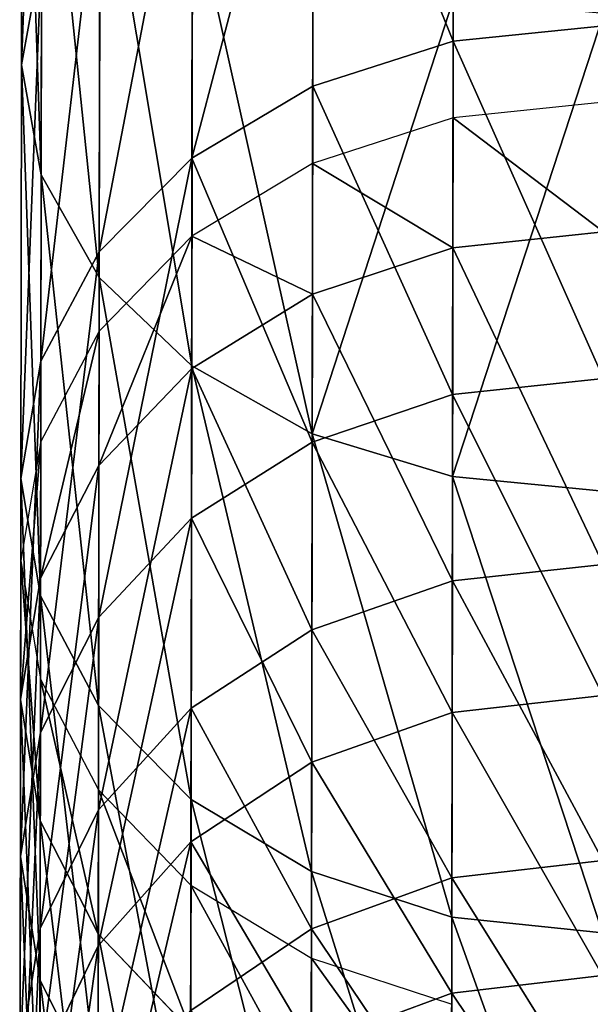
# Model space of a CAD drawing. Units: millimetres. Extents: x -1040 to 1609, y -2342 to 5866.
# Drawn here: x 698 to 715, y -2285 to -2256 of the extents above; entities that cross this region are included whole.
import ezdxf

# ---------------------------------------------------------------- set-up
doc = ezdxf.new("R2010")
doc.units = ezdxf.units.MM
doc.layers.get('0').update_dxf_attribs({"true_color": 0xffffff})

# ---------------------------------------------------------------- blocks, each defined once
blk = doc.blocks.new('Group12#1')
for p, q in [((2558.799, -864.339, 362.942), (2559.24, -868.701, 363.302)), ((2561.007, -864.342, 73.077), (2561.453, -868.704, 72.723)), ((2564.76, -864.348, 78.014), (2565.215, -868.709, 77.672)), ((2568.995, -864.354, 349.301), (2569.461, -868.716, 349.628)), ((2571.831, -868.719, 398.418), (2572.257, -864.359, 398.81)), ((2574.377, -864.362, 92.068), (2574.856, -868.723, 91.762)), ((2578.169, -864.367, 334.953), (2578.658, -868.729, 335.245)), ((2582.942, -864.374, 106.788), (2583.443, -868.736, 106.517)), ((2584.582, -868.737, 383.731), (2585.036, -864.377, 384.091)), ((2586.271, -864.379, 319.974), (2586.78, -868.741, 320.228)), ((2548.047, -868.685, 376.193), (2559.24, -868.701, 363.302)), ((2558.042, -868.699, 412.134), (2571.831, -868.719, 398.418)), ((2559.24, -868.701, 363.302), (2569.461, -868.716, 349.628)), ((2559.24, -868.701, 363.302), (2560.544, -872.766, 364.358)), ((2561.453, -868.704, 72.723), (2562.774, -872.77, 71.687)), ((2565.215, -868.709, 77.672), (2561.453, -868.704, 72.723)), ((2565.215, -868.709, 77.672), (2566.563, -872.775, 76.672)), ((2574.856, -868.723, 91.762), (2565.215, -868.709, 77.672)), ((2569.461, -868.716, 349.628), (2578.658, -868.729, 335.245)), ((2569.461, -868.716, 349.628), (2570.84, -872.781, 350.586)), ((2570.595, -872.781, 397.268), (2571.831, -868.719, 398.418)), ((2571.831, -868.719, 398.418), (2584.582, -868.737, 383.731)), ((2574.856, -868.723, 91.762), (2576.273, -872.789, 90.863)), ((2583.443, -868.736, 106.517), (2574.856, -868.723, 91.762)), ((2578.658, -868.729, 335.245), (2586.78, -868.741, 320.228)), ((2578.658, -868.729, 335.245), (2580.102, -872.795, 336.099)), ((2583.266, -872.799, 382.675), (2584.582, -868.737, 383.731)), ((2583.443, -868.736, 106.517), (2584.922, -872.802, 105.724)), ((2590.93, -868.747, 121.86), (2583.443, -868.736, 106.517)), ((2584.582, -868.737, 383.731), (2596.228, -868.754, 368.153)), ((2585.772, -872.803, 53.719), (2587.104, -868.741, 52.682)), ((2586.78, -868.741, 320.228), (2593.784, -868.751, 304.659)), ((2586.78, -868.741, 320.228), (2588.283, -872.807, 320.974)), ((2549.271, -872.75, 377.342), (2560.544, -872.766, 364.358)), ((2556.893, -872.761, 410.898), (2570.595, -872.781, 397.268)), ((2560.544, -872.766, 364.358), (2570.84, -872.781, 350.586)), ((2560.544, -872.766, 364.358), (2562.624, -876.259, 366.039)), ((2562.774, -872.77, 71.687), (2564.879, -876.263, 70.038)), ((2566.563, -872.775, 76.672), (2562.774, -872.77, 71.687)), ((2566.563, -872.775, 76.672), (2568.711, -876.268, 75.08)), ((2576.273, -872.789, 90.863), (2566.563, -872.775, 76.672)), ((2568.634, -876.268, 395.44), (2570.595, -872.781, 397.268)), ((2570.595, -872.781, 397.268), (2583.266, -872.799, 382.675)), ((2570.84, -872.781, 350.586), (2580.102, -872.795, 336.099)), ((2570.84, -872.781, 350.586), (2573.037, -876.274, 352.11)), ((2576.273, -872.789, 90.863), (2578.532, -876.282, 89.432)), ((2584.922, -872.802, 105.724), (2576.273, -872.789, 90.863)), ((2580.102, -872.795, 336.099), (2588.283, -872.807, 320.974)), ((2580.102, -872.795, 336.099), (2582.405, -876.288, 337.458)), ((2581.176, -876.286, 380.994), (2583.266, -872.799, 382.675)), ((2583.266, -872.799, 382.675), (2594.838, -872.816, 367.195)), ((2583.656, -876.29, 55.367), (2585.772, -872.803, 53.719)), ((2584.922, -872.802, 105.724), (2587.279, -876.295, 104.463)), ((2592.463, -872.813, 121.178), (2584.922, -872.802, 105.724)), ((2590.03, -872.809, 59.322), (2585.772, -872.803, 53.719)), ((2551.222, -876.243, 379.171), (2562.624, -876.259, 366.039)), ((2555.07, -876.248, 408.932), (2568.634, -876.268, 395.44)), ((2562.624, -876.259, 366.039), (2573.037, -876.274, 352.11)), ((2562.624, -876.259, 366.039), (2565.337, -878.941, 368.229)), ((2564.879, -876.263, 70.038), (2567.625, -878.944, 67.89)), ((2568.711, -876.268, 75.08), (2564.879, -876.263, 70.038)), ((2566.08, -878.942, 393.058), (2568.634, -876.268, 395.44)), ((2568.634, -876.268, 395.44), (2581.176, -876.286, 380.994)), ((2568.711, -876.268, 75.08), (2571.513, -878.95, 73.005)), ((2578.532, -876.282, 89.432), (2568.711, -876.268, 75.08)), ((2573.037, -876.274, 352.11), (2582.405, -876.288, 337.458)), ((2573.037, -876.274, 352.11), (2575.902, -878.956, 354.096)), ((2578.455, -878.96, 378.804), (2581.176, -876.286, 380.994)), ((2578.532, -876.282, 89.432), (2581.478, -878.964, 87.568)), ((2587.279, -876.295, 104.463), (2578.532, -876.282, 89.432)), ((2580.903, -878.964, 57.516), (2583.656, -876.29, 55.367)), ((2581.176, -876.286, 380.994), (2592.631, -876.303, 365.671)), ((2582.405, -876.288, 337.458), (2590.678, -876.3, 322.161)), ((2582.405, -876.288, 337.458), (2585.408, -878.97, 339.229)), ((2587.872, -876.296, 60.914), (2583.656, -876.29, 55.367)), ((2585.062, -878.97, 62.988), (2587.872, -876.296, 60.914)), ((2552.697, -878.923, 406.37), (2566.08, -878.942, 393.058)), ((2553.769, -878.924, 381.553), (2565.337, -878.941, 368.229)), ((2563.108, -880.621, 390.283), (2566.08, -878.942, 393.058)), ((2565.337, -878.941, 368.229), (2575.902, -878.956, 354.096)), ((2565.337, -878.941, 368.229), (2568.499, -880.629, 370.779)), ((2566.08, -878.942, 393.058), (2578.455, -878.96, 378.804)), ((2567.625, -878.944, 67.89), (2570.825, -880.632, 65.388)), ((2571.513, -878.95, 73.005), (2567.625, -878.944, 67.89)), ((2571.513, -878.95, 73.005), (2574.778, -880.638, 70.589)), ((2581.478, -878.964, 87.568), (2571.513, -878.95, 73.005)), ((2575.289, -880.639, 376.253), (2578.455, -878.96, 378.804)), ((2575.902, -878.956, 354.096), (2585.408, -878.97, 339.229)), ((2575.902, -878.956, 354.096), (2579.241, -880.644, 356.409)), ((2577.698, -880.642, 60.018), (2580.903, -878.964, 57.516)), ((2578.455, -878.96, 378.804), (2589.757, -878.976, 363.685)), ((2585.062, -878.97, 62.988), (2580.903, -878.964, 57.516)), ((2581.478, -878.964, 87.568), (2584.911, -880.653, 85.397)), ((2590.353, -878.977, 102.819), (2581.478, -878.964, 87.568)), ((2581.792, -880.648, 65.404), (2585.062, -878.97, 62.988)), ((2595.722, -878.985, 78.566), (2585.062, -878.97, 62.988)), ((2585.408, -878.97, 339.229), (2593.802, -878.982, 323.708)), ((2585.408, -878.97, 339.229), (2588.907, -880.659, 341.292)), ((2586.413, -880.655, 361.372), (2589.757, -878.976, 363.685)), ((2549.936, -880.602, 403.386), (2563.108, -880.621, 390.283)), ((2559.921, -881.191, 387.305), (2556.735, -880.612, 384.328)), ((2556.735, -880.612, 384.328), (2568.499, -880.629, 370.779)), ((2559.921, -881.191, 387.305), (2563.108, -880.621, 390.283)), ((2563.108, -880.621, 390.283), (2575.289, -880.639, 376.253)), ((2571.893, -881.208, 373.516), (2568.499, -880.629, 370.779)), ((2568.499, -880.629, 370.779), (2579.241, -880.644, 356.409)), ((2570.825, -880.632, 65.388), (2574.26, -881.211, 62.703)), ((2570.825, -880.632, 65.388), (2574.778, -880.638, 70.589)), ((2571.893, -881.208, 373.516), (2575.289, -880.639, 376.253)), ((2574.26, -881.211, 62.703), (2577.698, -880.642, 60.018)), ((2578.284, -881.217, 67.997), (2574.778, -880.638, 70.589)), ((2574.778, -880.638, 70.589), (2584.911, -880.653, 85.397)), ((2575.289, -880.639, 376.253), (2586.413, -880.655, 361.372)), ((2581.792, -880.648, 65.404), (2577.698, -880.642, 60.018)), ((2578.284, -881.217, 67.997), (2581.792, -880.648, 65.404)), ((2582.827, -881.224, 358.89), (2579.241, -880.644, 356.409)), ((2579.241, -880.644, 356.409), (2588.907, -880.659, 341.292)), ((2592.284, -880.663, 80.737), (2581.792, -880.648, 65.404)), ((2582.827, -881.224, 358.89), (2586.413, -880.655, 361.372)), ((2588.597, -881.232, 83.067), (2584.911, -880.653, 85.397)), ((2593.935, -880.666, 100.905), (2584.911, -880.653, 85.397)), ((2586.413, -880.655, 361.372), (2596.422, -880.669, 345.719)), ((2559.921, -881.191, 387.305), (2546.974, -881.172, 400.183)), ((2571.893, -881.208, 373.516), (2559.921, -881.191, 387.305)), ((2582.827, -881.224, 358.89), (2571.893, -881.208, 373.516)), ((2574.26, -881.211, 62.703), (2578.284, -881.217, 67.997)), ((2578.284, -881.217, 67.997), (2588.597, -881.232, 83.067)), ((2592.663, -881.238, 343.505), (2582.827, -881.224, 358.89))]:
    blk.add_line(p, q)
at = {"color": 8, "true_color": 0x64777b}
mesh = blk.add_polyface(dxfattribs=at)
corners = [(2548.047, -868.685, 376.193), (2558.799, -864.339, 362.942), (2559.24, -868.701, 363.302), (2547.634, -864.323, 375.801)]
mesh.append_faces([[corners[k] for k in face] for face in [(0, 1, 2), (1, 0, 3)]], dxfattribs={"vtx0": -1, "color": 8})
mesh = blk.add_polyface(dxfattribs=at)
corners = [(2571.831, -868.719, 398.418), (2558.437, -864.339, 412.556), (2558.042, -868.699, 412.134), (2572.257, -864.359, 398.81)]
mesh.append_faces([[corners[k] for k in face] for face in [(0, 1, 2), (1, 0, 3)]], dxfattribs={"vtx0": -1, "color": 8})
mesh = blk.add_polyface(dxfattribs=at)
corners = [(2559.24, -868.701, 363.302), (2568.995, -864.354, 349.301), (2569.461, -868.716, 349.628), (2558.799, -864.339, 362.942)]
mesh.append_faces([[corners[k] for k in face] for face in [(0, 1, 2), (1, 0, 3)]], dxfattribs={"vtx0": -1, "color": 8})
mesh = blk.add_polyface(dxfattribs=at)
corners = [(2564.76, -864.348, 78.014), (2561.453, -868.704, 72.723), (2565.215, -868.709, 77.672), (2561.007, -864.342, 73.077)]
mesh.append_faces([[corners[k] for k in face] for face in [(0, 1, 2), (1, 0, 3)]], dxfattribs={"vtx0": -1, "color": 8})
mesh = blk.add_polyface(dxfattribs=at)
corners = [(2574.377, -864.362, 92.068), (2565.215, -868.709, 77.672), (2574.856, -868.723, 91.762), (2564.76, -864.348, 78.014)]
mesh.append_faces([[corners[k] for k in face] for face in [(0, 1, 2), (1, 0, 3)]], dxfattribs={"vtx0": -1, "color": 8})
mesh = blk.add_polyface(dxfattribs=at)
corners = [(2569.461, -868.716, 349.628), (2578.169, -864.367, 334.953), (2578.658, -868.729, 335.245), (2568.995, -864.354, 349.301)]
mesh.append_faces([[corners[k] for k in face] for face in [(0, 1, 2), (1, 0, 3)]], dxfattribs={"vtx0": -1, "color": 8})
mesh = blk.add_polyface(dxfattribs=at)
corners = [(2585.036, -864.377, 384.091), (2571.831, -868.719, 398.418), (2584.582, -868.737, 383.731), (2572.257, -864.359, 398.81)]
mesh.append_faces([[corners[k] for k in face] for face in [(0, 1, 2), (1, 0, 3)]], dxfattribs={"vtx0": -1, "color": 8})
mesh = blk.add_polyface(dxfattribs=at)
corners = [(2582.942, -864.374, 106.788), (2574.856, -868.723, 91.762), (2583.443, -868.736, 106.517), (2574.377, -864.362, 92.068)]
mesh.append_faces([[corners[k] for k in face] for face in [(0, 1, 2), (1, 0, 3)]], dxfattribs={"vtx0": -1, "color": 8})
mesh = blk.add_polyface(dxfattribs=at)
corners = [(2578.658, -868.729, 335.245), (2586.271, -864.379, 319.974), (2586.78, -868.741, 320.228), (2578.169, -864.367, 334.953)]
mesh.append_faces([[corners[k] for k in face] for face in [(0, 1, 2), (1, 0, 3)]], dxfattribs={"vtx0": -1, "color": 8})
mesh = blk.add_polyface(dxfattribs=at)
corners = [(2590.411, -864.385, 122.093), (2583.443, -868.736, 106.517), (2590.93, -868.747, 121.86), (2582.942, -864.374, 106.788)]
mesh.append_faces([[corners[k] for k in face] for face in [(0, 1, 2), (1, 0, 3)]], dxfattribs={"vtx0": -1, "color": 8})
mesh = blk.add_polyface(dxfattribs=at)
corners = [(2596.706, -864.394, 368.48), (2584.582, -868.737, 383.731), (2596.228, -868.754, 368.153), (2585.036, -864.377, 384.091)]
mesh.append_faces([[corners[k] for k in face] for face in [(0, 1, 2), (1, 0, 3)]], dxfattribs={"vtx0": -1, "color": 8})
mesh = blk.add_polyface(dxfattribs=at)
corners = [(2586.78, -868.741, 320.228), (2593.258, -864.389, 304.443), (2593.784, -868.751, 304.659), (2586.271, -864.379, 319.974)]
mesh.append_faces([[corners[k] for k in face] for face in [(0, 1, 2), (1, 0, 3)]], dxfattribs={"vtx0": -1, "color": 8})
mesh = blk.add_polyface(dxfattribs=at)
corners = [(2549.271, -872.75, 377.342), (2559.24, -868.701, 363.302), (2560.544, -872.766, 364.358), (2548.047, -868.685, 376.193)]
mesh.append_faces([[corners[k] for k in face] for face in [(0, 1, 2), (1, 0, 3)]], dxfattribs={"vtx0": -1, "color": 8})
mesh = blk.add_polyface(dxfattribs=at)
corners = [(2570.595, -872.781, 397.268), (2558.042, -868.699, 412.134), (2556.893, -872.761, 410.898), (2571.831, -868.719, 398.418)]
mesh.append_faces([[corners[k] for k in face] for face in [(0, 1, 2), (1, 0, 3)]], dxfattribs={"vtx0": -1, "color": 8})
mesh = blk.add_polyface(dxfattribs=at)
corners = [(2560.544, -872.766, 364.358), (2569.461, -868.716, 349.628), (2570.84, -872.781, 350.586), (2559.24, -868.701, 363.302)]
mesh.append_faces([[corners[k] for k in face] for face in [(0, 1, 2), (1, 0, 3)]], dxfattribs={"vtx0": -1, "color": 8})
mesh = blk.add_polyface(dxfattribs=at)
corners = [(2565.215, -868.709, 77.672), (2562.774, -872.77, 71.687), (2566.563, -872.775, 76.672), (2561.453, -868.704, 72.723)]
mesh.append_faces([[corners[k] for k in face] for face in [(0, 1, 2), (1, 0, 3)]], dxfattribs={"vtx0": -1, "color": 8})
mesh = blk.add_polyface(dxfattribs=at)
corners = [(2574.856, -868.723, 91.762), (2566.563, -872.775, 76.672), (2576.273, -872.789, 90.863), (2565.215, -868.709, 77.672)]
mesh.append_faces([[corners[k] for k in face] for face in [(0, 1, 2), (1, 0, 3)]], dxfattribs={"vtx0": -1, "color": 8})
mesh = blk.add_polyface(dxfattribs=at)
corners = [(2570.84, -872.781, 350.586), (2578.658, -868.729, 335.245), (2580.102, -872.795, 336.099), (2569.461, -868.716, 349.628)]
mesh.append_faces([[corners[k] for k in face] for face in [(0, 1, 2), (1, 0, 3)]], dxfattribs={"vtx0": -1, "color": 8})
mesh = blk.add_polyface(dxfattribs=at)
corners = [(2584.582, -868.737, 383.731), (2570.595, -872.781, 397.268), (2583.266, -872.799, 382.675), (2571.831, -868.719, 398.418)]
mesh.append_faces([[corners[k] for k in face] for face in [(0, 1, 2), (1, 0, 3)]], dxfattribs={"vtx0": -1, "color": 8})
mesh = blk.add_polyface(dxfattribs=at)
corners = [(2583.443, -868.736, 106.517), (2576.273, -872.789, 90.863), (2584.922, -872.802, 105.724), (2574.856, -868.723, 91.762)]
mesh.append_faces([[corners[k] for k in face] for face in [(0, 1, 2), (1, 0, 3)]], dxfattribs={"vtx0": -1, "color": 8})
mesh = blk.add_polyface(dxfattribs=at)
corners = [(2580.102, -872.795, 336.099), (2586.78, -868.741, 320.228), (2588.283, -872.807, 320.974), (2578.658, -868.729, 335.245)]
mesh.append_faces([[corners[k] for k in face] for face in [(0, 1, 2), (1, 0, 3)]], dxfattribs={"vtx0": -1, "color": 8})
mesh = blk.add_polyface(dxfattribs=at)
corners = [(2596.228, -868.754, 368.153), (2583.266, -872.799, 382.675), (2594.838, -872.816, 367.195), (2584.582, -868.737, 383.731)]
mesh.append_faces([[corners[k] for k in face] for face in [(0, 1, 2), (1, 0, 3)]], dxfattribs={"vtx0": -1, "color": 8})
mesh = blk.add_polyface(dxfattribs=at)
corners = [(2590.93, -868.747, 121.86), (2584.922, -872.802, 105.724), (2592.463, -872.813, 121.178), (2583.443, -868.736, 106.517)]
mesh.append_faces([[corners[k] for k in face] for face in [(0, 1, 2), (1, 0, 3)]], dxfattribs={"vtx0": -1, "color": 8})
mesh = blk.add_polyface(dxfattribs=at)
corners = [(2585.772, -872.803, 53.719), (2591.39, -868.747, 58.321), (2590.03, -872.809, 59.322), (2587.104, -868.741, 52.682)]
mesh.append_faces([[corners[k] for k in face] for face in [(0, 1, 2), (1, 0, 3)]], dxfattribs={"vtx0": -1, "color": 8})
mesh = blk.add_polyface(dxfattribs=at)
corners = [(2588.283, -872.807, 320.974), (2593.784, -868.751, 304.659), (2595.337, -872.817, 305.293), (2586.78, -868.741, 320.228)]
mesh.append_faces([[corners[k] for k in face] for face in [(0, 1, 2), (1, 0, 3)]], dxfattribs={"vtx0": -1, "color": 8})
mesh = blk.add_polyface(dxfattribs=at)
corners = [(2562.624, -876.259, 366.039), (2549.271, -872.75, 377.342), (2560.544, -872.766, 364.358), (2551.222, -876.243, 379.171)]
mesh.append_faces([[corners[k] for k in face] for face in [(0, 1, 2), (1, 0, 3)]], dxfattribs={"vtx0": -1, "color": 8})
mesh = blk.add_polyface(dxfattribs=at)
corners = [(2570.595, -872.781, 397.268), (2555.07, -876.248, 408.932), (2568.634, -876.268, 395.44), (2556.893, -872.761, 410.898)]
mesh.append_faces([[corners[k] for k in face] for face in [(0, 1, 2), (1, 0, 3)]], dxfattribs={"vtx0": -1, "color": 8})
mesh = blk.add_polyface(dxfattribs=at)
corners = [(2562.624, -876.259, 366.039), (2570.84, -872.781, 350.586), (2573.037, -876.274, 352.11), (2560.544, -872.766, 364.358)]
mesh.append_faces([[corners[k] for k in face] for face in [(0, 1, 2), (1, 0, 3)]], dxfattribs={"vtx0": -1, "color": 8})
mesh = blk.add_polyface(dxfattribs=at)
corners = [(2566.563, -872.775, 76.672), (2564.879, -876.263, 70.038), (2568.711, -876.268, 75.08), (2562.774, -872.77, 71.687)]
mesh.append_faces([[corners[k] for k in face] for face in [(0, 1, 2), (1, 0, 3)]], dxfattribs={"vtx0": -1, "color": 8})
mesh = blk.add_polyface(dxfattribs=at)
corners = [(2576.273, -872.789, 90.863), (2568.711, -876.268, 75.08), (2578.532, -876.282, 89.432), (2566.563, -872.775, 76.672)]
mesh.append_faces([[corners[k] for k in face] for face in [(0, 1, 2), (1, 0, 3)]], dxfattribs={"vtx0": -1, "color": 8})
mesh = blk.add_polyface(dxfattribs=at)
corners = [(2583.266, -872.799, 382.675), (2568.634, -876.268, 395.44), (2581.176, -876.286, 380.994), (2570.595, -872.781, 397.268)]
mesh.append_faces([[corners[k] for k in face] for face in [(0, 1, 2), (1, 0, 3)]], dxfattribs={"vtx0": -1, "color": 8})
mesh = blk.add_polyface(dxfattribs=at)
corners = [(2573.037, -876.274, 352.11), (2580.102, -872.795, 336.099), (2582.405, -876.288, 337.458), (2570.84, -872.781, 350.586)]
mesh.append_faces([[corners[k] for k in face] for face in [(0, 1, 2), (1, 0, 3)]], dxfattribs={"vtx0": -1, "color": 8})
mesh = blk.add_polyface(dxfattribs=at)
corners = [(2584.922, -872.802, 105.724), (2578.532, -876.282, 89.432), (2587.279, -876.295, 104.463), (2576.273, -872.789, 90.863)]
mesh.append_faces([[corners[k] for k in face] for face in [(0, 1, 2), (1, 0, 3)]], dxfattribs={"vtx0": -1, "color": 8})
mesh = blk.add_polyface(dxfattribs=at)
corners = [(2582.405, -876.288, 337.458), (2588.283, -872.807, 320.974), (2590.678, -876.3, 322.161), (2580.102, -872.795, 336.099)]
mesh.append_faces([[corners[k] for k in face] for face in [(0, 1, 2), (1, 0, 3)]], dxfattribs={"vtx0": -1, "color": 8})
mesh = blk.add_polyface(dxfattribs=at)
corners = [(2594.838, -872.816, 367.195), (2581.176, -876.286, 380.994), (2592.631, -876.303, 365.671), (2583.266, -872.799, 382.675)]
mesh.append_faces([[corners[k] for k in face] for face in [(0, 1, 2), (1, 0, 3)]], dxfattribs={"vtx0": -1, "color": 8})
mesh = blk.add_polyface(dxfattribs=at)
corners = [(2583.656, -876.29, 55.367), (2590.03, -872.809, 59.322), (2587.872, -876.296, 60.914), (2585.772, -872.803, 53.719)]
mesh.append_faces([[corners[k] for k in face] for face in [(0, 1, 2), (1, 0, 3)]], dxfattribs={"vtx0": -1, "color": 8})
mesh = blk.add_polyface(dxfattribs=at)
corners = [(2592.463, -872.813, 121.178), (2587.279, -876.295, 104.463), (2594.905, -876.306, 120.092), (2584.922, -872.802, 105.724)]
mesh.append_faces([[corners[k] for k in face] for face in [(0, 1, 2), (1, 0, 3)]], dxfattribs={"vtx0": -1, "color": 8})
mesh = blk.add_polyface(dxfattribs=at)
corners = [(2565.337, -878.941, 368.229), (2551.222, -876.243, 379.171), (2562.624, -876.259, 366.039), (2553.769, -878.924, 381.553)]
mesh.append_faces([[corners[k] for k in face] for face in [(0, 1, 2), (1, 0, 3)]], dxfattribs={"vtx0": -1, "color": 8})
mesh = blk.add_polyface(dxfattribs=at)
corners = [(2568.634, -876.268, 395.44), (2552.697, -878.923, 406.37), (2566.08, -878.942, 393.058), (2555.07, -876.248, 408.932)]
mesh.append_faces([[corners[k] for k in face] for face in [(0, 1, 2), (1, 0, 3)]], dxfattribs={"vtx0": -1, "color": 8})
mesh = blk.add_polyface(dxfattribs=at)
corners = [(2575.902, -878.956, 354.096), (2562.624, -876.259, 366.039), (2573.037, -876.274, 352.11), (2565.337, -878.941, 368.229)]
mesh.append_faces([[corners[k] for k in face] for face in [(0, 1, 2), (1, 0, 3)]], dxfattribs={"vtx0": -1, "color": 8})
mesh = blk.add_polyface(dxfattribs=at)
corners = [(2571.513, -878.95, 73.005), (2564.879, -876.263, 70.038), (2567.625, -878.944, 67.89), (2568.711, -876.268, 75.08)]
mesh.append_faces([[corners[k] for k in face] for face in [(0, 1, 2), (1, 0, 3)]], dxfattribs={"vtx0": -1, "color": 8})
mesh = blk.add_polyface(dxfattribs=at)
corners = [(2581.176, -876.286, 380.994), (2566.08, -878.942, 393.058), (2578.455, -878.96, 378.804), (2568.634, -876.268, 395.44)]
mesh.append_faces([[corners[k] for k in face] for face in [(0, 1, 2), (1, 0, 3)]], dxfattribs={"vtx0": -1, "color": 8})
mesh = blk.add_polyface(dxfattribs=at)
corners = [(2581.478, -878.964, 87.568), (2568.711, -876.268, 75.08), (2571.513, -878.95, 73.005), (2578.532, -876.282, 89.432)]
mesh.append_faces([[corners[k] for k in face] for face in [(0, 1, 2), (1, 0, 3)]], dxfattribs={"vtx0": -1, "color": 8})
mesh = blk.add_polyface(dxfattribs=at)
corners = [(2585.408, -878.97, 339.229), (2573.037, -876.274, 352.11), (2582.405, -876.288, 337.458), (2575.902, -878.956, 354.096)]
mesh.append_faces([[corners[k] for k in face] for face in [(0, 1, 2), (1, 0, 3)]], dxfattribs={"vtx0": -1, "color": 8})
mesh = blk.add_polyface(dxfattribs=at)
corners = [(2592.631, -876.303, 365.671), (2578.455, -878.96, 378.804), (2589.757, -878.976, 363.685), (2581.176, -876.286, 380.994)]
mesh.append_faces([[corners[k] for k in face] for face in [(0, 1, 2), (1, 0, 3)]], dxfattribs={"vtx0": -1, "color": 8})
mesh = blk.add_polyface(dxfattribs=at)
corners = [(2590.353, -878.977, 102.819), (2578.532, -876.282, 89.432), (2581.478, -878.964, 87.568), (2587.279, -876.295, 104.463)]
mesh.append_faces([[corners[k] for k in face] for face in [(0, 1, 2), (1, 0, 3)]], dxfattribs={"vtx0": -1, "color": 8})
mesh = blk.add_polyface(dxfattribs=at)
corners = [(2587.872, -876.296, 60.914), (2580.903, -878.964, 57.516), (2583.656, -876.29, 55.367), (2585.062, -878.97, 62.988)]
mesh.append_faces([[corners[k] for k in face] for face in [(0, 1, 2), (1, 0, 3)]], dxfattribs={"vtx0": -1, "color": 8})
mesh = blk.add_polyface(dxfattribs=at)
corners = [(2593.802, -878.982, 323.708), (2582.405, -876.288, 337.458), (2590.678, -876.3, 322.161), (2585.408, -878.97, 339.229)]
mesh.append_faces([[corners[k] for k in face] for face in [(0, 1, 2), (1, 0, 3)]], dxfattribs={"vtx0": -1, "color": 8})
mesh = blk.add_polyface(dxfattribs=at)
corners = [(2598.676, -876.312, 76.702), (2585.062, -878.97, 62.988), (2587.872, -876.296, 60.914), (2595.722, -878.985, 78.566)]
mesh.append_faces([[corners[k] for k in face] for face in [(0, 1, 2), (1, 0, 3)]], dxfattribs={"vtx0": -1, "color": 8})
mesh = blk.add_polyface(dxfattribs=at)
corners = [(2566.08, -878.942, 393.058), (2549.936, -880.602, 403.386), (2563.108, -880.621, 390.283), (2552.697, -878.923, 406.37)]
mesh.append_faces([[corners[k] for k in face] for face in [(0, 1, 2), (1, 0, 3)]], dxfattribs={"vtx0": -1, "color": 8})
mesh = blk.add_polyface(dxfattribs=at)
corners = [(2568.499, -880.629, 370.779), (2553.769, -878.924, 381.553), (2565.337, -878.941, 368.229), (2556.735, -880.612, 384.328)]
mesh.append_faces([[corners[k] for k in face] for face in [(0, 1, 2), (1, 0, 3)]], dxfattribs={"vtx0": -1, "color": 8})
mesh = blk.add_polyface(dxfattribs=at)
corners = [(2578.455, -878.96, 378.804), (2563.108, -880.621, 390.283), (2575.289, -880.639, 376.253), (2566.08, -878.942, 393.058)]
mesh.append_faces([[corners[k] for k in face] for face in [(0, 1, 2), (1, 0, 3)]], dxfattribs={"vtx0": -1, "color": 8})
mesh = blk.add_polyface(dxfattribs=at)
corners = [(2579.241, -880.644, 356.409), (2565.337, -878.941, 368.229), (2575.902, -878.956, 354.096), (2568.499, -880.629, 370.779)]
mesh.append_faces([[corners[k] for k in face] for face in [(0, 1, 2), (1, 0, 3)]], dxfattribs={"vtx0": -1, "color": 8})
mesh = blk.add_polyface(dxfattribs=at)
corners = [(2574.778, -880.638, 70.589), (2567.625, -878.944, 67.89), (2570.825, -880.632, 65.388), (2571.513, -878.95, 73.005)]
mesh.append_faces([[corners[k] for k in face] for face in [(0, 1, 2), (1, 0, 3)]], dxfattribs={"vtx0": -1, "color": 8})
mesh = blk.add_polyface(dxfattribs=at)
corners = [(2584.911, -880.653, 85.397), (2571.513, -878.95, 73.005), (2574.778, -880.638, 70.589), (2581.478, -878.964, 87.568)]
mesh.append_faces([[corners[k] for k in face] for face in [(0, 1, 2), (1, 0, 3)]], dxfattribs={"vtx0": -1, "color": 8})
mesh = blk.add_polyface(dxfattribs=at)
corners = [(2589.757, -878.976, 363.685), (2575.289, -880.639, 376.253), (2586.413, -880.655, 361.372), (2578.455, -878.96, 378.804)]
mesh.append_faces([[corners[k] for k in face] for face in [(0, 1, 2), (1, 0, 3)]], dxfattribs={"vtx0": -1, "color": 8})
mesh = blk.add_polyface(dxfattribs=at)
corners = [(2588.907, -880.659, 341.292), (2575.902, -878.956, 354.096), (2585.408, -878.97, 339.229), (2579.241, -880.644, 356.409)]
mesh.append_faces([[corners[k] for k in face] for face in [(0, 1, 2), (1, 0, 3)]], dxfattribs={"vtx0": -1, "color": 8})
mesh = blk.add_polyface(dxfattribs=at)
corners = [(2585.062, -878.97, 62.988), (2577.698, -880.642, 60.018), (2580.903, -878.964, 57.516), (2581.792, -880.648, 65.404)]
mesh.append_faces([[corners[k] for k in face] for face in [(0, 1, 2), (1, 0, 3)]], dxfattribs={"vtx0": -1, "color": 8})
mesh = blk.add_polyface(dxfattribs=at)
corners = [(2593.935, -880.666, 100.905), (2581.478, -878.964, 87.568), (2584.911, -880.653, 85.397), (2590.353, -878.977, 102.819)]
mesh.append_faces([[corners[k] for k in face] for face in [(0, 1, 2), (1, 0, 3)]], dxfattribs={"vtx0": -1, "color": 8})
mesh = blk.add_polyface(dxfattribs=at)
corners = [(2595.722, -878.985, 78.566), (2581.792, -880.648, 65.404), (2585.062, -878.97, 62.988), (2592.284, -880.663, 80.737)]
mesh.append_faces([[corners[k] for k in face] for face in [(0, 1, 2), (1, 0, 3)]], dxfattribs={"vtx0": -1, "color": 8})
mesh = blk.add_polyface(dxfattribs=at)
corners = [(2597.443, -880.671, 325.51), (2585.408, -878.97, 339.229), (2593.802, -878.982, 323.708), (2588.907, -880.659, 341.292)]
mesh.append_faces([[corners[k] for k in face] for face in [(0, 1, 2), (1, 0, 3)]], dxfattribs={"vtx0": -1, "color": 8})
mesh = blk.add_polyface(dxfattribs=at)
corners = [(2599.926, -878.991, 347.781), (2586.413, -880.655, 361.372), (2596.422, -880.669, 345.719), (2589.757, -878.976, 363.685)]
mesh.append_faces([[corners[k] for k in face] for face in [(0, 1, 2), (1, 0, 3)]], dxfattribs={"vtx0": -1, "color": 8})
mesh = blk.add_polyface(dxfattribs=at)
corners = [(2559.921, -881.191, 387.305), (2544.014, -880.593, 396.981), (2556.735, -880.612, 384.328), (2546.974, -881.172, 400.183)]
mesh.append_faces([[corners[k] for k in face] for face in [(0, 1, 2), (1, 0, 3)]], dxfattribs={"vtx0": -1, "color": 8})
mesh = blk.add_polyface(dxfattribs=at)
corners = [(2563.108, -880.621, 390.283), (2546.974, -881.172, 400.183), (2559.921, -881.191, 387.305), (2549.936, -880.602, 403.386)]
mesh.append_faces([[corners[k] for k in face] for face in [(0, 1, 2), (1, 0, 3)]], dxfattribs={"vtx0": -1, "color": 8})
mesh = blk.add_polyface(dxfattribs=at)
corners = [(2571.893, -881.208, 373.516), (2556.735, -880.612, 384.328), (2568.499, -880.629, 370.779), (2559.921, -881.191, 387.305)]
mesh.append_faces([[corners[k] for k in face] for face in [(0, 1, 2), (1, 0, 3)]], dxfattribs={"vtx0": -1, "color": 8})
mesh = blk.add_polyface(dxfattribs=at)
corners = [(2575.289, -880.639, 376.253), (2559.921, -881.191, 387.305), (2571.893, -881.208, 373.516), (2563.108, -880.621, 390.283)]
mesh.append_faces([[corners[k] for k in face] for face in [(0, 1, 2), (1, 0, 3)]], dxfattribs={"vtx0": -1, "color": 8})
mesh = blk.add_polyface(dxfattribs=at)
corners = [(2582.827, -881.224, 358.89), (2568.499, -880.629, 370.779), (2579.241, -880.644, 356.409), (2571.893, -881.208, 373.516)]
mesh.append_faces([[corners[k] for k in face] for face in [(0, 1, 2), (1, 0, 3)]], dxfattribs={"vtx0": -1, "color": 8})
mesh = blk.add_polyface(dxfattribs=at)
corners = [(2578.284, -881.217, 67.997), (2570.825, -880.632, 65.388), (2574.26, -881.211, 62.703), (2574.778, -880.638, 70.589)]
mesh.append_faces([[corners[k] for k in face] for face in [(0, 1, 2), (1, 0, 3)]], dxfattribs={"vtx0": -1, "color": 8})
mesh = blk.add_polyface(dxfattribs=at)
corners = [(2586.413, -880.655, 361.372), (2571.893, -881.208, 373.516), (2582.827, -881.224, 358.89), (2575.289, -880.639, 376.253)]
mesh.append_faces([[corners[k] for k in face] for face in [(0, 1, 2), (1, 0, 3)]], dxfattribs={"vtx0": -1, "color": 8})
mesh = blk.add_polyface(dxfattribs=at)
corners = [(2581.792, -880.648, 65.404), (2574.26, -881.211, 62.703), (2577.698, -880.642, 60.018), (2578.284, -881.217, 67.997)]
mesh.append_faces([[corners[k] for k in face] for face in [(0, 1, 2), (1, 0, 3)]], dxfattribs={"vtx0": -1, "color": 8})
mesh = blk.add_polyface(dxfattribs=at)
corners = [(2588.597, -881.232, 83.067), (2574.778, -880.638, 70.589), (2578.284, -881.217, 67.997), (2584.911, -880.653, 85.397)]
mesh.append_faces([[corners[k] for k in face] for face in [(0, 1, 2), (1, 0, 3)]], dxfattribs={"vtx0": -1, "color": 8})
mesh = blk.add_polyface(dxfattribs=at)
corners = [(2592.284, -880.663, 80.737), (2578.284, -881.217, 67.997), (2581.792, -880.648, 65.404), (2588.597, -881.232, 83.067)]
mesh.append_faces([[corners[k] for k in face] for face in [(0, 1, 2), (1, 0, 3)]], dxfattribs={"vtx0": -1, "color": 8})
mesh = blk.add_polyface(dxfattribs=at)
corners = [(2592.663, -881.238, 343.505), (2579.241, -880.644, 356.409), (2588.907, -880.659, 341.292), (2582.827, -881.224, 358.89)]
mesh.append_faces([[corners[k] for k in face] for face in [(0, 1, 2), (1, 0, 3)]], dxfattribs={"vtx0": -1, "color": 8})
mesh = blk.add_polyface(dxfattribs=at)
corners = [(2596.422, -880.669, 345.719), (2582.827, -881.224, 358.89), (2592.663, -881.238, 343.505), (2586.413, -880.655, 361.372)]
mesh.append_faces([[corners[k] for k in face] for face in [(0, 1, 2), (1, 0, 3)]], dxfattribs={"vtx0": -1, "color": 8})
mesh = blk.add_polyface(dxfattribs=at)
corners = [(2597.781, -881.245, 98.85), (2584.911, -880.653, 85.397), (2588.597, -881.232, 83.067), (2593.935, -880.666, 100.905)]
mesh.append_faces([[corners[k] for k in face] for face in [(0, 1, 2), (1, 0, 3)]], dxfattribs={"vtx0": -1, "color": 8})
blk = doc.blocks.new('Group#42')
blk.add_blockref('Group12#1', (-306.439, 881.288, -52.329))
blk = doc.blocks.new('Group#41')
blk.add_blockref('Group#42', (6.083, 0, 5.785))
blk = doc.blocks.new('Group#9')
at = {"rotation": 270}
blk.add_blockref('Group#41', (669.443, 2343.718, 8.863), dxfattribs=at)

msp = doc.modelspace()

# ---------------------------------------------------------------- block references
msp.add_blockref('Group#9', (28.942, -2341.476, -8.863))

doc.saveas('drawing.dxf')
